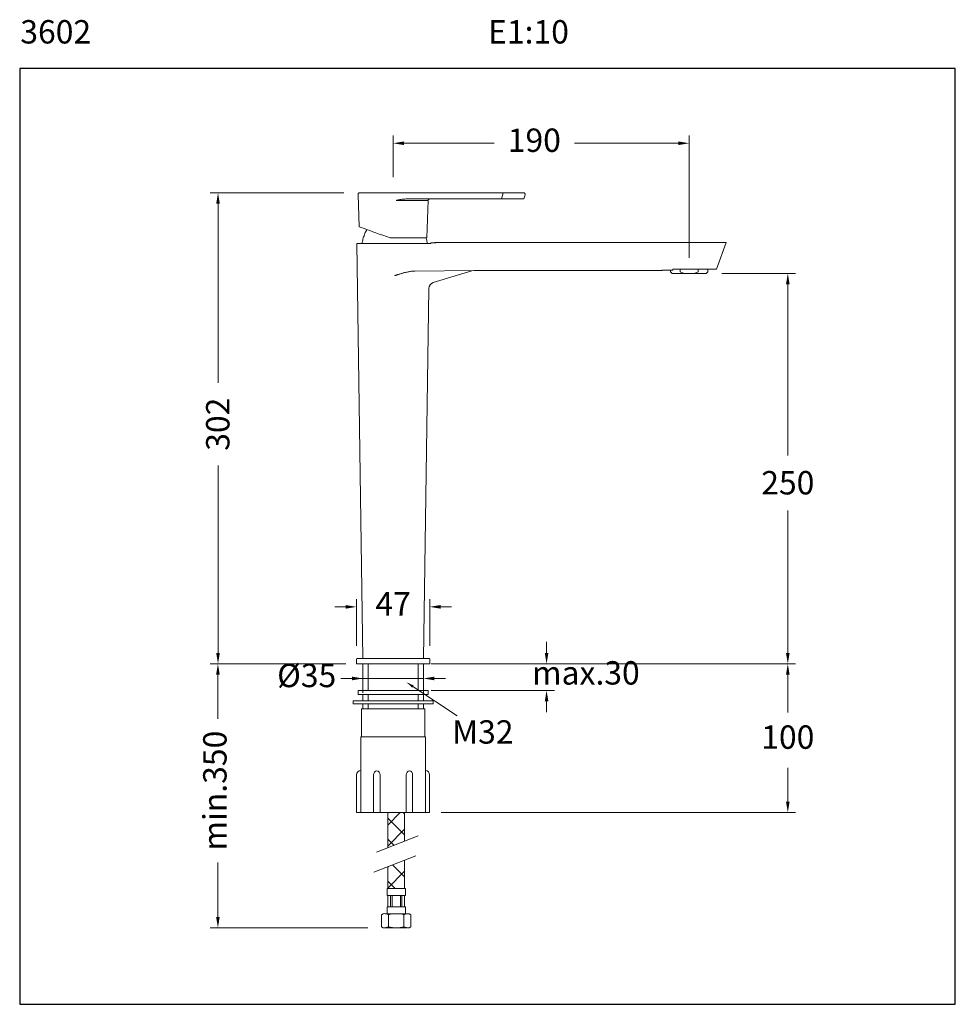
# Model space of a CAD drawing. Units: millimetres. Extents: x 1638.1 to 1698.1, y 1959 to 2022.2.
import ezdxf

# ---------------------------------------------------------------- set-up
doc = ezdxf.new("R2010")
doc.units = ezdxf.units.MM
for name, color, linetype, lineweight in [('cotas', 253, 'Continuous', 5), ('cuerpo', 7, 'Continuous', 5), ('Lineas finas', 253, 'Continuous', 5)]:
    doc.layers.add(name, color=color, linetype=linetype, lineweight=lineweight)
doc.styles.add('ARIAL', font='arial.ttf')
doc.styles.add('RS (E1.10)', font='calibril.ttf', dxfattribs={"height": 1.5})
doc.dimstyles.new('RS (E1.10)', dxfattribs={"dimtxt": 1.5, "dimasz": 0.7, "dimexe": 0.5, "dimexo": 1, "dimgap": 1, "dimtad": 0, "dimtih": 1, "dimtoh": 1, "dimdec": 0, "dimlfac": 10, "dimtxsty": 'ARIAL', "dimcen": 0, "dimclrd": 256, "dimclre": 256, "dimclrt": 256, "dimadec": 0, "dimazin": 0, "dimtfac": 1, "dimtdec": 0, "dimtofl": 0, "dimtmove": 0, "dimatfit": 3, "dimfxl": 1, "dimlwd": -1, "dimlwe": -1, "dimarcsym": 0})

# ---------------------------------------------------------------- blocks, each defined once
blk = doc.blocks.new('*D10')
at = {"layer": 'cotas', "linetype": 'Continuous'}
for p, q in [((1658.85, 2011.067), (1650.271, 2011.067)), ((1650.771, 2010.367), (1650.771, 1998.875)), ((1650.771, 1981.567), (1650.771, 1993.583)), ((1658.653, 1980.867), (1650.271, 1980.867))]:
    blk.add_line(p, q, dxfattribs=at)
at = {"layer": 'cotas'}
for points in [[(1650.888, 2010.367), (1650.654, 2010.367), (1650.771, 2011.067)], [(1650.654, 1981.567), (1650.888, 1981.567), (1650.771, 1980.867)]]:
    blk.add_solid(points, dxfattribs=at)
at = {"layer": 'Defpoints', "color": 0}
for p in [(1650.771, 2011.067), (1659.85, 2011.067), (1659.653, 1980.867)]:
    blk.add_point(p, dxfattribs=at)
at = {"layer": 'cotas', "insert": (1650.005, 1996.229), "char_height": 1.5, "attachment_point": 2, "rotation": 90, "style": 'ARIAL'}
blk.add_mtext('302', dxfattribs=at)
blk = doc.blocks.new('*D11')
at = {"layer": 'cotas', "linetype": 'Continuous', "transparency": 16777216}
for p, q in [((1683.084, 2005.9), (1687.811, 2005.9)), ((1687.311, 2005.2), (1687.311, 1994.226)), ((1687.311, 1981.567), (1687.311, 1990.694)), ((1664.899, 1980.867), (1687.811, 1980.867))]:
    blk.add_line(p, q, dxfattribs=at)
for points in [[(1687.194, 2005.2), (1687.427, 2005.2), (1687.311, 2005.9)], [(1687.194, 1981.567), (1687.427, 1981.567), (1687.311, 1980.867)]]:
    blk.add_solid(points, dxfattribs=at)
at = {"layer": 'Defpoints', "color": 0, "linetype": 'Continuous', "transparency": 16777216}
for p in [(1682.084, 2005.9), (1687.311, 2005.9), (1663.899, 1980.867)]:
    blk.add_point(p, dxfattribs=at)
at = {"layer": 'cotas', "linetype": 'Continuous', "transparency": 16777216, "insert": (1687.311, 1993.226), "char_height": 1.5, "attachment_point": 2, "style": 'ARIAL'}
blk.add_mtext('250', dxfattribs=at)
blk = doc.blocks.new('*D12')
at = {"layer": 'cotas', "transparency": 16777216}
for p, q in [((1662.001, 2012.067), (1662.001, 2014.741)), ((1680.985, 2006.9), (1680.985, 2014.741)), ((1662.701, 2014.241), (1668.47, 2014.241)), ((1680.285, 2014.241), (1673.638, 2014.241))]:
    blk.add_line(p, q, dxfattribs=at)
for points in [[(1662.701, 2014.358), (1662.701, 2014.124), (1662.001, 2014.241)], [(1680.285, 2014.358), (1680.285, 2014.124), (1680.985, 2014.241)]]:
    blk.add_solid(points, dxfattribs=at)
at = {"layer": 'Defpoints', "color": 0, "transparency": 16777216}
for p in [(1680.985, 2014.241), (1662.001, 2011.067), (1680.985, 2005.9)]:
    blk.add_point(p, dxfattribs=at)
at = {"layer": 'cotas', "transparency": 16777216, "insert": (1671.054, 2014.241), "char_height": 1.5, "attachment_point": 5, "style": 'ARIAL'}
blk.add_mtext('190', dxfattribs=at)
blk = doc.blocks.new('*D18')
at = {"layer": 'cotas', "transparency": 16777216}
for p, q in [((1659.653, 1982.017), (1659.653, 1985.02)), ((1664.349, 1982.017), (1664.349, 1985.02)), ((1658.953, 1984.52), (1658.253, 1984.52)), ((1665.049, 1984.52), (1665.749, 1984.52))]:
    blk.add_line(p, q, dxfattribs=at)
for points in [[(1658.953, 1984.636), (1658.953, 1984.403), (1659.653, 1984.52)], [(1665.049, 1984.636), (1665.049, 1984.403), (1664.349, 1984.52)]]:
    blk.add_solid(points, dxfattribs=at)
at = {"layer": 'Defpoints', "color": 0, "transparency": 16777216}
for p in [(1664.349, 1984.52), (1659.653, 1981.017), (1664.349, 1981.017)]:
    blk.add_point(p, dxfattribs=at)
at = {"layer": 'cotas', "transparency": 16777216, "insert": (1662.001, 1984.52), "char_height": 1.5, "attachment_point": 5, "style": 'ARIAL'}
blk.add_mtext('47', dxfattribs=at)
blk = doc.blocks.new('*D14')
at = {"layer": 'cotas', "linetype": 'Continuous'}
for p, q in [((1671.841, 1981.567), (1671.841, 1982.267)), ((1664.441, 1980.867), (1672.341, 1980.867)), ((1664.441, 1979.16), (1672.341, 1979.16)), ((1671.841, 1978.46), (1671.841, 1977.76))]:
    blk.add_line(p, q, dxfattribs=at)
at = {"layer": 'cotas'}
for points in [[(1671.724, 1981.567), (1671.958, 1981.567), (1671.841, 1980.867)], [(1671.958, 1978.46), (1671.724, 1978.46), (1671.841, 1979.16)]]:
    blk.add_solid(points, dxfattribs=at)
at = {"layer": 'Defpoints', "color": 0}
for p in [(1663.441, 1980.867), (1663.441, 1979.16), (1671.841, 1979.16)]:
    blk.add_point(p, dxfattribs=at)
at = {"layer": 'cotas', "insert": (1671.841, 1980.091), "char_height": 1.5, "attachment_point": 5, "rotation": 0.01, "style": 'ARIAL'}
blk.add_mtext('           max.30', dxfattribs=at)
blk = doc.blocks.new('*D15')
at = {"layer": 'cotas', "linetype": 'Continuous'}
for p, q in [((1665.026, 1980.867), (1687.811, 1980.867)), ((1687.311, 1980.167), (1687.311, 1977.739)), ((1687.311, 1972.027), (1687.311, 1974.208)), ((1665.071, 1971.327), (1687.811, 1971.327))]:
    blk.add_line(p, q, dxfattribs=at)
at = {"layer": 'cotas'}
for points in [[(1687.427, 1980.167), (1687.194, 1980.167), (1687.311, 1980.867)], [(1687.194, 1972.027), (1687.427, 1972.027), (1687.311, 1971.327)]]:
    blk.add_solid(points, dxfattribs=at)
at = {"layer": 'Defpoints', "color": 0}
for p in [(1664.026, 1980.867), (1664.071, 1971.327), (1687.311, 1971.327)]:
    blk.add_point(p, dxfattribs=at)
at = {"layer": 'cotas', "insert": (1687.311, 1975.974), "char_height": 1.5, "attachment_point": 5, "style": 'ARIAL'}
blk.add_mtext('100', dxfattribs=at)
blk = doc.blocks.new('*D16')
at = {"layer": 'cotas', "linetype": 'Continuous'}
for p, q in [((1658.976, 1980.867), (1650.264, 1980.867)), ((1650.764, 1980.167), (1650.764, 1977.341)), ((1650.764, 1964.646), (1650.764, 1968.132)), ((1660.371, 1963.946), (1650.264, 1963.946))]:
    blk.add_line(p, q, dxfattribs=at)
at = {"layer": 'cotas'}
for points in [[(1650.88, 1980.167), (1650.647, 1980.167), (1650.764, 1980.867)], [(1650.647, 1964.646), (1650.88, 1964.646), (1650.764, 1963.946)]]:
    blk.add_solid(points, dxfattribs=at)
at = {"layer": 'Defpoints', "color": 0}
for p in [(1659.976, 1980.867), (1650.764, 1963.946), (1661.371, 1963.946)]:
    blk.add_point(p, dxfattribs=at)
at = {"layer": 'cotas', "insert": (1650.764, 1972.737), "char_height": 1.5, "attachment_point": 5, "rotation": 90, "style": 'ARIAL'}
blk.add_mtext('min.350', dxfattribs=at)
blk = doc.blocks.new('*D19')
at = {"layer": 'cotas', "linetype": 'Continuous'}
for p, q in [((1659.353, 1979.927), (1658.653, 1979.927)), ((1660.053, 1979.927), (1659.353, 1979.927)), ((1660.053, 1979.927), (1663.949, 1979.927)), ((1663.949, 1979.927), (1660.053, 1979.927)), ((1664.649, 1979.927), (1665.349, 1979.927)), ((1660.053, 1979.013), (1660.053, 1979.427)), ((1663.949, 1979.013), (1663.949, 1979.427))]:
    blk.add_line(p, q, dxfattribs=at)
at = {"layer": 'cotas'}
for points in [[(1659.353, 1979.811), (1659.353, 1980.044), (1660.053, 1979.927)], [(1664.649, 1980.044), (1664.649, 1979.811), (1663.949, 1979.927)]]:
    blk.add_solid(points, dxfattribs=at)
at = {"layer": 'Defpoints', "color": 0}
for p in [(1660.053, 1980.013), (1663.949, 1980.013), (1663.949, 1979.927)]:
    blk.add_point(p, dxfattribs=at)
at = {"layer": 'cotas', "insert": (1656.458, 1979.927), "char_height": 1.5, "attachment_point": 5, "rotation": 0.01, "style": 'ARIAL'}
blk.add_mtext('Ø35', dxfattribs=at)

msp = doc.modelspace()

# ---------------------------------------------------------------- hatches: boundary and pattern name
at = {"layer": 'Lineas finas'}
h = msp.add_hatch(dxfattribs=at)
h.set_pattern_fill('ANSI37', color=256, scale=0.3, style=0)
h.set_pattern_definition([(45, (-1141.3068, -1118.0055), (-0.6735192, 0.6735192), []), (135, (-1141.3068, -1118.0055), (-0.6735192, -0.6735192), [])])
h.paths.add_polyline_path([(1661.659, 1966.467), (1662.739, 1966.467), (1662.739, 1968.281), (1661.659, 1967.86)])
h.paths.add_polyline_path([(1662.739, 1971.327), (1661.659, 1971.327), (1661.659, 1969.069), (1662.739, 1969.49)])

# ---------------------------------------------------------------- linework, layer by layer
at = {"color": 3}
msp.add_lwpolyline([(1698.052, 2019.038), (1638.052, 2019.038), (1638.052, 1959.038), (1698.052, 1959.038)], close=True, dxfattribs=at)
at = {"layer": 'cotas', "linetype": 'Continuous'}
msp.add_line((1663.272, 1979.408), (1666.106, 1977.536), dxfattribs=at)
msp.add_solid([(1662.856, 1979.686), (1663.226, 1979.338), (1663.318, 1979.477)], dxfattribs=at)
at = {"layer": 'cuerpo', "linetype": 'Continuous'}
for p, q in [((1659.75, 2010.967), (1659.75, 2010.964)), ((1659.75, 2010.964), (1659.815, 2008.892)), ((1662.197, 2011.067), (1669.021, 2011.067)), ((1664.24, 2010.571), (1662.204, 2010.571)), ((1662.815, 2010.667), (1668.948, 2010.667)), ((1664.164, 2008.169), (1664.24, 2010.571)), ((1669.028, 2010.964), (1668.948, 2010.667)), ((1668.948, 2010.667), (1670.389, 2010.667)), ((1670.366, 2011.067), (1669.021, 2011.067)), ((1670.389, 2010.667), (1670.462, 2010.941)), ((1664.164, 2008.169), (1661.801, 2008.169)), ((1659.672, 2007.81), (1660.048, 1981.217)), ((1661.967, 2007.81), (1659.672, 2007.81)), ((1664.423, 2007.81), (1664.422, 2007.865)), ((1664.422, 2007.865), (1664.745, 2007.865)), ((1665.302, 2007.885), (1683.355, 2007.885)), ((1683.356, 2007.883), (1682.729, 2006.16)), ((1683.355, 2007.885), (1683.357, 2007.883)), ((1679.786, 2006.106), (1679.786, 2006)), ((1681.5, 2006.16), (1679.943, 2006.16)), ((1679.943, 2006.116), (1679.943, 2006.16)), ((1679.943, 2006.107), (1679.943, 2006.116)), ((1680.404, 2006.16), (1680.404, 2006)), ((1681.565, 2006), (1681.565, 2006.16)), ((1682.184, 2006), (1682.184, 2006.16)), ((1682.726, 2006.16), (1682.729, 2006.16)), ((1663.321, 2006.04), (1663.382, 2006.044)), ((1663.382, 2006.044), (1667.186, 2006.086)), ((1664.572, 2005.31), (1667.044, 2006.065)), ((1667.186, 2006.086), (1667.04, 2006.064)), ((1667.186, 2006.086), (1679.154, 2006.086)), ((1679.786, 2006), (1679.886, 2005.9)), ((1680.657, 2005.9), (1679.886, 2005.9)), ((1680.404, 2006), (1680.657, 2005.9)), ((1680.657, 2005.9), (1681.312, 2005.9)), ((1681.312, 2005.9), (1681.565, 2006)), ((1682.084, 2005.9), (1681.312, 2005.9)), ((1682.084, 2005.9), (1682.184, 2006)), ((1663.954, 1981.217), (1664.29, 2004.934)), ((1659.653, 1981.167), (1659.653, 1980.867)), ((1664.349, 1980.867), (1659.653, 1980.867)), ((1664.347, 1980.867), (1659.655, 1980.867)), ((1659.976, 1980.867), (1660.426, 1980.867)), ((1659.976, 1980.867), (1664.026, 1980.867)), ((1660.053, 1980.867), (1660.053, 1979.16)), ((1660.403, 1980.867), (1660.403, 1979.16)), ((1663.441, 1980.867), (1660.561, 1980.867)), ((1663.599, 1979.16), (1663.599, 1980.867)), ((1663.833, 1980.867), (1663.833, 1980.867)), ((1663.949, 1979.16), (1663.949, 1980.867)), ((1664.348, 1981.167), (1664.349, 1981.167)), ((1664.349, 1980.867), (1664.349, 1981.167)), ((1659.751, 1979.16), (1664.251, 1979.16)), ((1659.751, 1978.89), (1659.751, 1979.16)), ((1664.251, 1978.89), (1664.251, 1979.16)), ((1659.436, 1978.491), (1664.566, 1978.491)), ((1659.436, 1978.311), (1659.436, 1978.491)), ((1664.251, 1978.89), (1659.751, 1978.89)), ((1660.053, 1978.89), (1660.053, 1978.491)), ((1660.403, 1978.89), (1660.403, 1978.491)), ((1663.599, 1978.491), (1663.599, 1978.89)), ((1663.949, 1978.491), (1663.949, 1978.89)), ((1664.566, 1978.311), (1664.566, 1978.491)), ((1664.566, 1978.311), (1659.436, 1978.311)), ((1664.026, 1978.311), (1659.976, 1978.311)), ((1659.976, 1977.987), (1659.976, 1976.187)), ((1659.976, 1977.987), (1664.026, 1977.987)), ((1660.053, 1978.311), (1660.053, 1977.987)), ((1660.403, 1978.311), (1660.403, 1977.987)), ((1663.599, 1977.987), (1663.599, 1978.311)), ((1663.949, 1977.987), (1663.949, 1978.311)), ((1664.026, 1977.987), (1664.026, 1976.187)), ((1659.931, 1971.327), (1659.931, 1976.187)), ((1664.071, 1976.187), (1659.931, 1976.187)), ((1664.071, 1971.327), (1664.071, 1976.187)), ((1659.931, 1974.027), (1659.931, 1971.327)), ((1664.071, 1974.027), (1664.071, 1971.327)), ((1659.661, 1971.327), (1659.661, 1973.757)), ((1660.749, 1971.327), (1660.749, 1973.749)), ((1661.17, 1973.749), (1661.17, 1971.327)), ((1662.832, 1973.749), (1662.832, 1971.327)), ((1663.253, 1971.327), (1663.253, 1973.749)), ((1664.341, 1971.327), (1664.341, 1973.757)), ((1659.931, 1971.327), (1659.661, 1971.327)), ((1664.071, 1971.327), (1659.931, 1971.327)), ((1661.17, 1971.327), (1660.749, 1971.327)), ((1661.659, 1971.327), (1661.659, 1969.069)), ((1662.739, 1971.327), (1662.739, 1969.49)), ((1662.832, 1971.327), (1663.253, 1971.327)), ((1664.071, 1971.327), (1664.341, 1971.327)), ((1660.927, 1968.783), (1663.616, 1969.833)), ((1660.771, 1967.513), (1663.46, 1968.563)), ((1662.739, 1968.281), (1662.739, 1966.458)), ((1661.659, 1967.86), (1661.659, 1966.458)), ((1661.614, 1966.467), (1662.784, 1966.467)), ((1661.614, 1966.467), (1661.614, 1966.017)), ((1662.784, 1966.467), (1662.784, 1966.017)), ((1661.614, 1966.017), (1662.784, 1966.017)), ((1661.659, 1966.017), (1661.659, 1965.297)), ((1661.839, 1966.017), (1661.839, 1965.297)), ((1661.929, 1966.017), (1661.929, 1965.297)), ((1662.469, 1966.017), (1662.469, 1965.297)), ((1662.559, 1966.017), (1662.559, 1965.297)), ((1662.739, 1966.017), (1662.739, 1965.297)), ((1661.614, 1965.297), (1662.784, 1965.297)), ((1661.614, 1965.297), (1661.614, 1964.846)), ((1662.784, 1965.297), (1662.784, 1964.846)), ((1661.254, 1964.779), (1661.371, 1964.846)), ((1661.254, 1964.779), (1661.254, 1964.014)), ((1661.495, 1964.846), (1662.944, 1964.846)), ((1661.704, 1964.779), (1661.704, 1964.014)), ((1662.694, 1964.779), (1662.694, 1964.014)), ((1663.144, 1964.779), (1663.027, 1964.846)), ((1663.144, 1964.779), (1663.144, 1964.014)), ((1661.371, 1963.946), (1661.254, 1964.014)), ((1661.461, 1963.946), (1662.9, 1963.946)), ((1663.027, 1963.946), (1663.144, 1964.014))]:
    msp.add_line(p, q, dxfattribs=at)
at = {"layer": 'cuerpo', "linetype": 'Continuous', "flags": 128}
for points in [[(1661.801, 2008.169), (1661.565, 2008.255), (1661.334, 2008.34), (1661.11, 2008.421), (1660.898, 2008.498), (1660.698, 2008.571), (1660.514, 2008.638), (1660.348, 2008.699), (1660.201, 2008.752), (1660.076, 2008.797), (1659.974, 2008.834), (1659.897, 2008.863), (1659.845, 2008.882), (1659.818, 2008.891), (1659.815, 2008.892)], [(1664.316, 1981.214), (1664.309, 1981.216), (1664.299, 1981.217)], [(1664.349, 1981.167), (1664.348, 1981.177), (1664.348, 1981.178)]]:
    msp.add_lwpolyline(points, dxfattribs=at)
at = {"layer": 'cuerpo', "linetype": 'Continuous'}
for centre, radius, start, end in [((1664.689, 2004.928), 0.4, 107.00075, 179.19065), ((1659.703, 1981.167), 0.05, 90.00039, 180.00013), ((1659.931, 1973.757), 0.27, 90, 180), ((1661.019, 1973.749), 0.27, 102.73759, 180), ((1660.9, 1973.749), 0.27, 0, 77.26241), ((1663.102, 1973.749), 0.27, 102.73759, 180), ((1662.983, 1973.749), 0.27, 0, 77.26241), ((1664.071, 1973.757), 0.27, 0, 90), ((1661.433, 1964.297), 0.553, 60.63745, 96.45096), ((1662.199, 1962.997), 1.849, 74.46969, 105.53035), ((1662.986, 1964.197), 0.651, 86.3235, 116.58822), ((1661.416, 1964.581), 0.636, 265.9543, 296.95732), ((1662.199, 1965.795), 1.849, 254.4697, 285.53038), ((1662.964, 1964.488), 0.546, 240.3923, 276.696)]:
    msp.add_arc(centre, radius, start, end, dxfattribs=at)
for points, knots in [([(1659.85, 2011.067), (1659.838, 2011.066), (1659.811, 2011.063), (1659.777, 2011.04), (1659.754, 2011.006), (1659.751, 2010.98), (1659.75, 2010.967)], [0, 0, 0, 0, 0.240426, 0.499407, 0.758694, 1, 1, 1, 1]), ([(1662.197, 2011.067), (1662.06, 2011.067), (1661.776, 2011.067), (1661.42, 2011.067), (1661.14, 2011.067), (1660.863, 2011.067), (1660.545, 2011.067), (1660.235, 2011.067), (1660.013, 2011.067), (1659.878, 2011.067), (1659.859, 2011.067), (1659.85, 2011.067)], [0, 0, 0, 0, 0.116294, 0.240123, 0.304348, 0.369643, 0.501792, 0.633689, 0.762303, 0.885033, 1, 1, 1, 1]), ([(1662.204, 2010.571), (1662.204, 2010.571), (1662.205, 2010.573), (1662.206, 2010.575), (1662.211, 2010.579), (1662.22, 2010.58), (1662.235, 2010.585), (1662.256, 2010.59), (1662.297, 2010.6), (1662.357, 2010.612), (1662.43, 2010.626), (1662.536, 2010.644), (1662.664, 2010.662), (1662.768, 2010.666), (1662.815, 2010.667)], [0, 0, 0, 0, 0.00322, 0.006527, 0.010314, 0.034943, 0.049679, 0.083691, 0.141629, 0.251008, 0.37876, 0.500844, 0.77048, 1, 1, 1, 1]), ([(1664.24, 2010.571), (1664.242, 2010.584), (1664.246, 2010.613), (1664.273, 2010.645), (1664.306, 2010.664), (1664.329, 2010.666), (1664.339, 2010.667)], [0, 0, 0, 0, 0.270657, 0.562333, 0.789342, 1, 1, 1, 1]), ([(1669.021, 2011.067), (1669.022, 2011.067), (1669.023, 2011.066), (1669.024, 2011.06), (1669.025, 2011.05), (1669.026, 2011.037), (1669.027, 2011.021), (1669.027, 2011.003), (1669.028, 2010.984), (1669.028, 2010.971), (1669.028, 2010.964)], [0, 0, 0, 0, 0.124984, 0.249996, 0.374998, 0.5, 0.625, 0.749994, 0.875, 1, 1, 1, 1]), ([(1670.462, 2010.941), (1670.464, 2010.949), (1670.467, 2010.964), (1670.465, 2010.987), (1670.458, 2011.009), (1670.446, 2011.029), (1670.43, 2011.045), (1670.41, 2011.057), (1670.389, 2011.066), (1670.373, 2011.067), (1670.366, 2011.067)], [0, 0, 0, 0, 0.125004, 0.250003, 0.375002, 0.500006, 0.625004, 0.750002, 0.875001, 1, 1, 1, 1]), ([(1660.321, 2008.708), (1660.308, 2008.687), (1660.244, 2008.583), (1660.156, 2008.378), (1660.059, 2008.099), (1660.021, 2007.906), (1660.003, 2007.81)], [0, 0, 0, 0, 0.076083, 0.384652, 0.693222, 1, 1, 1, 1]), ([(1664.199, 2007.81), (1664.182, 2007.907), (1664.161, 2008.029), (1664.12, 2008.145), (1664.112, 2008.169)], [0, 0, 0, 0, 0.793338, 1, 1, 1, 1]), ([(1661.967, 2007.81), (1662.172, 2007.81), (1662.581, 2007.81), (1663.4, 2007.81), (1664.014, 2007.81), (1664.423, 2007.81)], [0, 0, 0, 0, 0.249701, 0.499654, 1, 1, 1, 1]), ([(1665.302, 2007.885), (1665.296, 2007.883), (1665.285, 2007.881), (1665.203, 2007.878), (1665.078, 2007.874), (1664.907, 2007.871), (1664.692, 2007.868), (1664.513, 2007.866), (1664.422, 2007.865)], [0, 0, 0, 0, 0.170082, 0.335716, 0.5, 0.664266, 0.829909, 1, 1, 1, 1]), ([(1679.154, 2006.086), (1679.159, 2006.087), (1679.168, 2006.09), (1679.223, 2006.093), (1679.292, 2006.096), (1679.364, 2006.098), (1679.431, 2006.1), (1679.497, 2006.101), (1679.567, 2006.102), (1679.66, 2006.104), (1679.737, 2006.105), (1679.786, 2006.105)], [0, 0, 0, 0, 0.178384, 0.333325, 0.464804, 0.572809, 0.650151, 0.725865, 0.799949, 0.872402, 1, 1, 1, 1]), ([(1679.943, 2006.107), (1679.887, 2006.107), (1679.773, 2006.106), (1679.619, 2006.103), (1679.477, 2006.101), (1679.383, 2006.099), (1679.323, 2006.097), (1679.288, 2006.096), (1679.253, 2006.095), (1679.209, 2006.093), (1679.165, 2006.09), (1679.158, 2006.088), (1679.155, 2006.086)], [0, 0, 0, 0, 0.117352, 0.240431, 0.369237, 0.503769, 0.548689, 0.598777, 0.654029, 0.714448, 0.850706, 1, 1, 1, 1]), ([(1681.5, 2006.16), (1681.552, 2006.16), (1681.642, 2006.16), (1681.772, 2006.16), (1681.886, 2006.16), (1682.032, 2006.16), (1682.194, 2006.159), (1682.347, 2006.16), (1682.461, 2006.159), (1682.546, 2006.159), (1682.612, 2006.16), (1682.66, 2006.16), (1682.71, 2006.16), (1682.719, 2006.16), (1682.726, 2006.16)], [0, 0, 0, 0, 0.082047, 0.144217, 0.209974, 0.271281, 0.393543, 0.503887, 0.582249, 0.658857, 0.733796, 0.797208, 0.857857, 1, 1, 1, 1]), ([(1662.103, 2005.75), (1662.103, 2005.75), (1662.103, 2005.75), (1662.104, 2005.75), (1662.104, 2005.751), (1662.105, 2005.752), (1662.108, 2005.753), (1662.132, 2005.762), (1662.177, 2005.776), (1662.243, 2005.799), (1662.314, 2005.821), (1662.388, 2005.845), (1662.473, 2005.872), (1662.562, 2005.898), (1662.652, 2005.924), (1662.783, 2005.959), (1662.956, 2005.999), (1663.15, 2006.033), (1663.272, 2006.038), (1663.321, 2006.04)], [0, 0, 0, 0, 0.000185, 0.000396, 0.000926, 0.002211, 0.00404, 0.008059, 0.062478, 0.117354, 0.174673, 0.238549, 0.304441, 0.385021, 0.460079, 0.529586, 0.709175, 0.882404, 1, 1, 1, 1]), ([(1664.299, 1981.217), (1664.299, 1981.217), (1664.293, 1981.217), (1664.264, 1981.217), (1664.241, 1981.217), (1664.172, 1981.217), (1664.126, 1981.217), (1664.005, 1981.217), (1663.93, 1981.217), (1663.746, 1981.217), (1663.637, 1981.217), (1663.384, 1981.217), (1663.24, 1981.217), (1662.922, 1981.217), (1662.748, 1981.217), (1662.383, 1981.217), (1662.192, 1981.217), (1661.81, 1981.217), (1661.619, 1981.217), (1661.254, 1981.217), (1661.081, 1981.217), (1660.764, 1981.217), (1660.62, 1981.217), (1660.367, 1981.217), (1660.258, 1981.217), (1660.074, 1981.217), (1659.999, 1981.217), (1659.878, 1981.217), (1659.832, 1981.217), (1659.763, 1981.217), (1659.739, 1981.217), (1659.71, 1981.217), (1659.703, 1981.217), (1659.703, 1981.217)], [0, 0, 0, 0, 0.0625, 0.0625, 0.125, 0.125, 0.1875, 0.1875, 0.25, 0.25, 0.3125, 0.3125, 0.375, 0.375, 0.4375, 0.4375, 0.5, 0.5, 0.5625, 0.5625, 0.625, 0.625, 0.6875, 0.6875, 0.75, 0.75, 0.8125, 0.8125, 0.875, 0.875, 0.9375, 0.9375, 1, 1, 1, 1]), ([(1664.348, 1981.167), (1664.348, 1981.172), (1664.347, 1981.182), (1664.34, 1981.196), (1664.329, 1981.208), (1664.319, 1981.212), (1664.314, 1981.215)], [0, 0, 0, 0, 0.246622, 0.498733, 0.751734, 1, 1, 1, 1])]:
    msp.add_open_spline(points, degree=3, knots=knots, dxfattribs=at)

# ---------------------------------------------------------------- texts
at = {"insert": (1638.092, 2022.136), "char_height": 1.5, "attachment_point": 1, "style": 'RS (E1.10)'}
msp.add_mtext_dynamic_manual_height_columns('3602^I^I^I^I^I^I^I^I^IE1:10', width=60.63214, gutter_width=1, heights=[0.672], dxfattribs=at)
at = {"layer": 'cotas', "linetype": 'Continuous', "style": 'ARIAL'}
msp.add_text('M32', height=1.5, dxfattribs=at).set_placement((1665.79, 1975.748))

# ---------------------------------------------------------------- dimensions: what is measured, and where the dimension line sits
at = {"layer": 'cotas'}
dim = msp.add_linear_dim(base=(1680.985, 2014.241), p1=(1662.001, 2011.067), p2=(1680.985, 2005.9), dimstyle='RS (E1.10)', dxfattribs=at)
dim.commit()
dim.dimension.update_dxf_attribs({"geometry": '*D12', "text_midpoint": (1671.054, 2014.241), "dimtype": 160})
at = {"layer": 'cotas', "linetype": 'Continuous'}
dim = msp.add_linear_dim(base=(1650.771, 2011.067), p1=(1659.653, 1980.867), p2=(1659.85, 2011.067), angle=90, dimstyle='RS (E1.10)', dxfattribs=at)
dim.commit()
dim.dimension.update_dxf_attribs({"geometry": '*D10', "text_midpoint": (1650.771, 1996.229), "dimtype": 160, "text_rotation": 90})
dim = msp.add_linear_dim(base=(1687.311, 2005.9), p1=(1663.899, 1980.867), p2=(1682.084, 2005.9), angle=90, dimstyle='RS (E1.10)', dxfattribs=at)
dim.commit()
dim.dimension.update_dxf_attribs({"geometry": '*D11', "text_midpoint": (1687.311, 1992.46), "dimtype": 160})
at = {"layer": 'cotas'}
dim = msp.add_linear_dim(base=(1664.349, 1984.52), p1=(1659.653, 1981.017), p2=(1664.349, 1981.017), dimstyle='RS (E1.10)', dxfattribs=at)
dim.commit()
dim.dimension.update_dxf_attribs({"geometry": '*D18', "text_midpoint": (1662.001, 1984.52)})
at = {"layer": 'cotas', "linetype": 'Continuous'}
dim = msp.add_linear_dim(base=(1671.841, 1979.16), p1=(1663.441, 1980.867), p2=(1663.441, 1979.16), angle=90, text='           max.30', dimstyle='RS (E1.10)', override={"dimtofl": 0}, dxfattribs=at)
dim.commit()
dim.dimension.update_dxf_attribs({"geometry": '*D14', "text_midpoint": (1671.841, 1980.091), "dimtype": 160, "text_rotation": 0.01})
dim = msp.add_linear_dim(base=(1650.764, 1963.946), p1=(1659.976, 1980.867), p2=(1661.371, 1963.946), angle=90, text='min.350', dimstyle='RS (E1.10)', dxfattribs=at)
dim.commit()
dim.dimension.update_dxf_attribs({"geometry": '*D16', "text_midpoint": (1650.764, 1972.737), "dimtype": 160, "text_rotation": 90})
dim = msp.add_linear_dim(base=(1663.949, 1979.927), p1=(1660.053, 1980.013), p2=(1663.949, 1980.013), text='Ø35', dimstyle='RS (E1.10)', dxfattribs=at)
dim.commit()
dim.dimension.update_dxf_attribs({"geometry": '*D19', "text_midpoint": (1656.458, 1979.927), "dimtype": 160, "text_rotation": 0.01})
dim = msp.add_linear_dim(base=(1687.311, 1971.327), p1=(1664.026, 1980.867), p2=(1664.071, 1971.327), angle=90, text='100', dimstyle='RS (E1.10)', dxfattribs=at)
dim.commit()
dim.dimension.update_dxf_attribs({"geometry": '*D15', "text_midpoint": (1687.311, 1975.974), "dimtype": 160})

doc.saveas('drawing.dxf')
